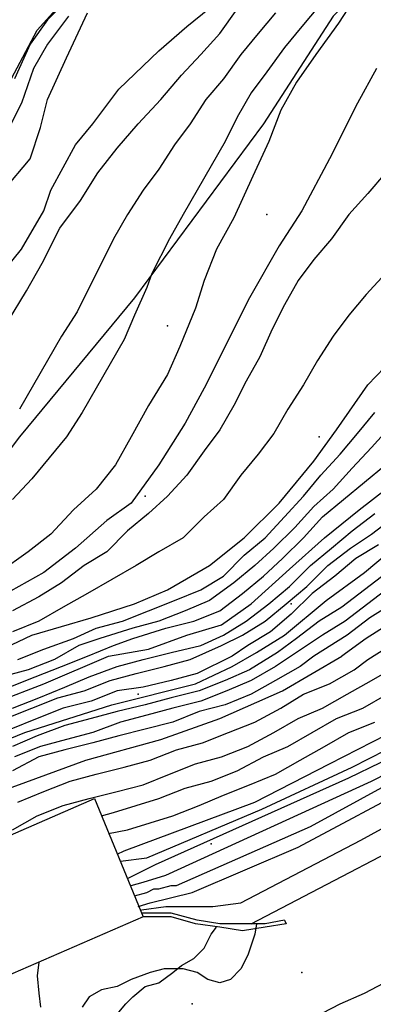
# Model space of a CAD drawing. Units: metres. Extents: x 2336562 to 2338052, y 4644896 to 4646418.
# Drawn here: x 2336941 to 2336992, y 4645550 to 4645692 of the extents above; entities that cross this region are included whole.
import ezdxf

# ---------------------------------------------------------------- set-up
doc = ezdxf.new("R2010")
doc.units = ezdxf.units.M
doc.header["$MEASUREMENT"] = 0
for name, color, linetype in [('11', 7, 'Continuous'), ('31', 7, 'Continuous'), ('4', 7, 'Continuous'), ('44', 7, 'Continuous'), ('554', 7, 'Continuous'), ('555', 7, 'Continuous'), ('8', 7, 'Continuous'), ('AA23', 7, 'Continuous'), ('B1', 7, 'Continuous')]:
    doc.layers.add(name, color=color, linetype=linetype)

msp = doc.modelspace()

# ---------------------------------------------------------------- linework, layer by layer
at = {"layer": '11', "color": 1}
for p, q in [((2336919.5, 4645565.56, 117.61), (2336951.75, 4645579.56, 117.72)), ((2336951.75, 4645579.56, 117.72), (2336958.75, 4645562.56, 120.56)), ((2336958.75, 4645562.56, 120.56), (2336926.5, 4645548.56, 117.6))]:
    msp.add_line(p, q, dxfattribs=at)
at = {"layer": '31', "color": 3}
for points in [[(2336938, 4645654.56, 50.89), (2336941.25, 4645658.56, 50.89), (2336944.5, 4645664.06, 50.89), (2336945.5, 4645667.06, 50.93), (2336949, 4645673.56, 51.11), (2336951.5, 4645676.56, 51.18), (2336955.25, 4645681.56, 51.35), (2336961, 4645687.06, 51.47), (2336965, 4645690.56, 51.47), (2336970.5, 4645695.06, 51.47)], [(2336938.75, 4645667.06, 50.67), (2336942.5, 4645671.56, 50.67), (2336944, 4645676.06, 50.67), (2336945, 4645680.06, 50.67), (2336947.75, 4645686.06, 50.67), (2336950.75, 4645692.56, 50.86)]]:
    msp.add_polyline3d(points, dxfattribs=at)
at = {"layer": '4', "color": 4}
for p in [(2336976.5, 4645663.56, 62.27), (2336962.25, 4645647.56, 62.28), (2336984, 4645631.56, 62.28), (2336959, 4645623.06, 62.32), (2336980, 4645607.56, 62.29), (2336958, 4645594.56, 129.85), (2336968.5, 4645573.06, 129.85), (2336981.5, 4645554.56, 119.29), (2336965.75, 4645550.06, 119.29)]:
    msp.add_point(p, dxfattribs=at)
at = {"layer": '44', "color": 4}
for p, q in [((2336975, 4645561.56, 116.04), (2336974.75, 4645560.06, 116.35)), ((2336974.75, 4645560.06, 116.35), (2336973.75, 4645557.06, 117.26)), ((2336973.75, 4645557.06, 117.26), (2336972.75, 4645555.06, 118.03)), ((2336959.75, 4645554.56, 118.33), (2336957, 4645553.56, 118.52)), ((2336961.75, 4645555.06, 118.39), (2336959.75, 4645554.56, 118.33)), ((2336964.5, 4645555.06, 118.26), (2336961.75, 4645555.06, 118.39)), ((2336966.5, 4645554.56, 118.15), (2336964.5, 4645555.06, 118.26)), ((2336968, 4645553.56, 118.03), (2336966.5, 4645554.56, 118.15)), ((2336972.75, 4645555.06, 118.03), (2336971.25, 4645553.56, 118.03)), ((2336957, 4645553.56, 118.52), (2336955, 4645552.56, 118.62)), ((2336969.75, 4645553.06, 118.05), (2336968, 4645553.56, 118.03)), ((2336971.25, 4645553.56, 118.03), (2336969.75, 4645553.06, 118.05)), ((2336952.75, 4645552.06, 119.01), (2336951, 4645551.06, 119)), ((2336955, 4645552.56, 118.62), (2336952.75, 4645552.06, 119.01)), ((2336951, 4645551.06, 119), (2336950, 4645549.56, 118.99))]:
    msp.add_line(p, q, dxfattribs=at)
at = {"layer": '554', "color": 5}
for p, q in [((2336962.75, 4645563.06, 116.11), (2336958.5, 4645563.06, 116.48)), ((2336966.5, 4645562.06, 116.13), (2336962.75, 4645563.06, 116.11)), ((2336969.75, 4645561.56, 116.29), (2336966.5, 4645562.06, 116.13)), ((2336973.25, 4645561.56, 116.45), (2336969.75, 4645561.56, 116.29)), ((2336976.25, 4645561.56, 116.6), (2336973.25, 4645561.56, 116.45)), ((2336979, 4645562.06, 116.75), (2336976.25, 4645561.56, 116.6))]:
    msp.add_line(p, q, dxfattribs=at)
at = {"layer": '555', "color": 5}
for p, q in [((2336962.75, 4645562.56, 116.11), (2336958.75, 4645562.56, 116.48)), ((2336966.25, 4645561.56, 116.13), (2336962.75, 4645562.56, 116.11)), ((2336969.75, 4645561.06, 116.29), (2336966.25, 4645561.56, 116.13)), ((2336979.25, 4645561.56, 116.75), (2336976.25, 4645561.06, 116.6)), ((2336979, 4645562.06, 116.48), (2336979.25, 4645561.56, 116.75)), ((2336973, 4645560.56, 116.45), (2336969.75, 4645561.06, 116.29)), ((2336976.25, 4645561.06, 116.6), (2336973, 4645560.56, 116.45))]:
    msp.add_line(p, q, dxfattribs=at)
at = {"layer": '8', "color": 8}
for points in [[(2337112, 4645784.56, 61.6), (2337096.75, 4645769.56, 61.55), (2337078, 4645758.06, 61.51), (2337058.5, 4645746.06, 61.02), (2337040.25, 4645735.06, 59.45), (2337018.75, 4645721.56, 58.63), (2336999.5, 4645706.06, 60.25), (2336986, 4645692.06, 59.52), (2336976, 4645676.56, 58.98), (2336957.5, 4645651.56, 56.9), (2336941, 4645631.56, 55.47), (2336933, 4645621.06, 55.48), (2336914.5, 4645607.06, 56.36), (2336900.75, 4645598.06, 56.37), (2336884, 4645589.56, 56.35), (2336866.5, 4645584.56, 55.74), (2336849.75, 4645583.56, 55.72), (2336832.75, 4645589.56, 56.46), (2336819.5, 4645597.06, 55.84), (2336811.75, 4645603.56, 55.89), (2336800.25, 4645610.56, 55.84), (2336790.5, 4645616.06, 55.1), (2336772.5, 4645623.06, 53.96)], [(2336922.75, 4645650.06, 0), (2336925.75, 4645659.06, 0), (2336930.5, 4645668.56, 0), (2336935, 4645674.06, 0), (2336939, 4645681.56, 0), (2336943.5, 4645690.06, 0), (2336948, 4645695.06, 0), (2336957.25, 4645701.56, 0)]]:
    msp.add_polyline3d(points, dxfattribs=at)
at = {"layer": 'AA23', "color": 17}
for p, q in [((2336955.5, 4645570.56, 102), (2336959.25, 4645571.06, 102)), ((2336956.5, 4645568.06, 104), (2336960.5, 4645570.06, 104)), ((2336968.5, 4645560.06, 116), (2336969.25, 4645561.06, 116.02)), ((2336967.5, 4645558.06, 116), (2336968.5, 4645560.06, 116)), ((2336966, 4645556.56, 116), (2336967.5, 4645558.06, 116)), ((2336943.75, 4645556.06, 116), (2336943.5, 4645554.06, 116)), ((2336964.25, 4645555.56, 116), (2336966, 4645556.56, 116)), ((2336961, 4645553.06, 116), (2336963, 4645554.56, 116)), ((2336963, 4645554.56, 116), (2336964.25, 4645555.56, 116)), ((2336943.5, 4645554.06, 116), (2336943.75, 4645551.56, 116)), ((2336959, 4645552.56, 116), (2336961, 4645553.06, 116)), ((2336957.25, 4645551.06, 116), (2336959, 4645552.56, 116)), ((2336943.75, 4645551.56, 116), (2336944, 4645549.56, 116)), ((2336956.25, 4645550.06, 116), (2336957.25, 4645551.06, 116)), ((2336955, 4645548.56, 116), (2336956.25, 4645550.06, 116))]:
    msp.add_line(p, q, dxfattribs=at)
for points in [[(2336990, 4645696.06, 58), (2336986.75, 4645691.06, 58), (2336983.5, 4645686.56, 58), (2336980.75, 4645682.56, 58), (2336978.5, 4645678.56, 58), (2336976.75, 4645674.06, 58), (2336974.5, 4645669.06, 58), (2336971.75, 4645663.06, 58), (2336969.25, 4645658.56, 58), (2336967.5, 4645654.06, 58), (2336966.25, 4645650.06, 58), (2336964, 4645644.56, 58), (2336962.25, 4645640.56, 58), (2336959.5, 4645636.06, 58), (2336957, 4645631.56, 58), (2336954.75, 4645627.56, 58), (2336952, 4645624.06, 58), (2336948.75, 4645621.06, 58), (2336945.5, 4645617.56, 58), (2336942.25, 4645615.06, 58), (2336938, 4645612.06, 58)], [(2336948.5, 4645695.06, 54), (2336945, 4645691.56, 54), (2336942.5, 4645688.06, 54), (2336940.25, 4645683.06, 54)], [(2336984, 4645693.56, 56), (2336981.5, 4645690.56, 56), (2336979, 4645687.56, 56), (2336976.5, 4645684.06, 56), (2336974.25, 4645681.06, 56), (2336972.25, 4645677.56, 56), (2336970.5, 4645674.06, 56), (2336968.5, 4645670.56, 56), (2336966.5, 4645667.06, 56), (2336964.5, 4645663.56, 56), (2336962.5, 4645660.06, 56), (2336960, 4645655.06, 56), (2336959.25, 4645653.06, 56), (2336957.5, 4645649.06, 56), (2336956, 4645645.56, 56), (2336954, 4645642.06, 56), (2336952, 4645638.56, 56), (2336950, 4645635.06, 56), (2336947.75, 4645631.56, 56), (2336945.25, 4645628.56, 56), (2336942.75, 4645625.56, 56), (2336940, 4645622.56, 56)], [(2336939.25, 4645648.06, 52), (2336942, 4645652.56, 52), (2336944.25, 4645656.56, 52), (2336946.75, 4645661.56, 52), (2336949.75, 4645665.56, 52), (2336952.25, 4645669.56, 52), (2336955, 4645673.06, 52), (2336958, 4645676.56, 52), (2336961.25, 4645680.06, 52), (2336964.25, 4645683.56, 52), (2336967, 4645686.56, 52), (2336969.75, 4645689.56, 52), (2336972.25, 4645693.06, 52)], [(2336948, 4645692.06, 52), (2336945, 4645688.06, 52), (2336943, 4645684.56, 52), (2336941.25, 4645679.56, 52), (2336939.25, 4645675.56, 52)], [(2336977.75, 4645692.56, 54), (2336975.25, 4645689.56, 54), (2336972.75, 4645686.56, 54), (2336970.25, 4645683.06, 54), (2336967.75, 4645680.06, 54), (2336965.5, 4645676.56, 54), (2336963.25, 4645673.56, 54), (2336961, 4645670.06, 54), (2336958.75, 4645667.06, 54), (2336956.5, 4645663.56, 54), (2336954.5, 4645660.06, 54), (2336952.75, 4645656.56, 54), (2336951, 4645653.06, 54), (2336949.25, 4645649.56, 54), (2336947, 4645646.06, 54), (2336945, 4645642.56, 54), (2336943, 4645639.06, 54), (2336941, 4645635.56, 54)], [(2336959.25, 4645571.06, 102), (2336975.75, 4645578.06, 102), (2336988.75, 4645584.06, 102), (2337008.25, 4645594.06, 102), (2337028.5, 4645605.06, 102), (2337036.25, 4645610.06, 102), (2337038.75, 4645611.56, 102), (2337043.75, 4645615.56, 102), (2337046.75, 4645617.56, 102), (2337050.25, 4645619.56, 102), (2337053.75, 4645622.06, 102), (2337057.75, 4645625.06, 102), (2337063.25, 4645628.56, 102), (2337067.25, 4645632.56, 102), (2337070.75, 4645636.06, 102), (2337074.25, 4645642.06, 102), (2337076.5, 4645645.56, 102), (2337078.75, 4645648.56, 102), (2337081.75, 4645651.56, 102), (2337086, 4645656.56, 102), (2337089, 4645660.56, 102), (2337094, 4645665.56, 102), (2337100.75, 4645671.06, 102), (2337108, 4645678.56, 102)], [(2336962, 4645568.56, 106), (2336991.5, 4645582.06, 106), (2337016, 4645594.56, 106), (2337031.75, 4645603.56, 106), (2337035.75, 4645605.56, 106), (2337041.25, 4645609.06, 106), (2337045.5, 4645612.56, 106), (2337050, 4645616.06, 106), (2337054, 4645619.06, 106), (2337058, 4645621.06, 106), (2337061.75, 4645624.06, 106), (2337064.75, 4645626.56, 106), (2337070.5, 4645630.56, 106), (2337074.25, 4645634.06, 106), (2337076.75, 4645637.06, 106), (2337079.5, 4645641.56, 106), (2337083.5, 4645646.06, 106), (2337089, 4645652.06, 106), (2337096.5, 4645659.56, 106), (2337100.25, 4645664.56, 106), (2337104.5, 4645669.56, 106), (2337109.5, 4645674.56, 106)], [(2336993.5, 4645669.56, 62), (2336991, 4645666.56, 62), (2336988.25, 4645663.56, 62), (2336985.75, 4645660.06, 62), (2336983.25, 4645657.06, 62), (2336981, 4645654.06, 62), (2336979, 4645650.56, 62), (2336977.25, 4645647.06, 62), (2336975.5, 4645643.06, 62), (2336973.5, 4645639.56, 62), (2336971.75, 4645636.06, 62), (2336969.75, 4645632.56, 62), (2336967.5, 4645629.56, 62), (2336965, 4645626.06, 62), (2336962.25, 4645623.06, 62), (2336959.5, 4645620.56, 62), (2336956.5, 4645618.06, 62), (2336953.5, 4645615.06, 62), (2336950.25, 4645613.06, 62), (2336947, 4645610.56, 62), (2336943.75, 4645608.56, 62), (2336940, 4645606.56, 62)], [(2336963.5, 4645567.06, 108), (2336982.75, 4645575.56, 108), (2337003.75, 4645587.06, 108), (2337023.75, 4645596.56, 108), (2337036, 4645604.06, 108), (2337044, 4645609.56, 108), (2337047.75, 4645612.56, 108), (2337050.75, 4645614.56, 108), (2337056.75, 4645619.06, 108), (2337062, 4645623.06, 108), (2337066.75, 4645626.56, 108), (2337071, 4645629.56, 108), (2337074.5, 4645632.56, 108), (2337078, 4645635.56, 108), (2337081, 4645639.56, 108), (2337083.5, 4645643.06, 108), (2337087, 4645646.06, 108), (2337090.25, 4645649.56, 108), (2337093.5, 4645653.06, 108), (2337097.5, 4645657.56, 108), (2337101, 4645661.56, 108), (2337104.25, 4645665.06, 108), (2337107, 4645669.56, 108)], [(2336974.25, 4645561.56, 114), (2337005.75, 4645578.06, 114), (2337034.5, 4645595.06, 114), (2337045.25, 4645601.56, 114), (2337053.75, 4645608.06, 114), (2337057.75, 4645611.56, 114), (2337062.75, 4645615.56, 114), (2337066.25, 4645618.06, 114), (2337070, 4645620.06, 114), (2337074.25, 4645623.06, 114), (2337078.25, 4645625.56, 114), (2337080.75, 4645627.06, 114), (2337083.5, 4645629.56, 114), (2337085.75, 4645633.56, 114), (2337089, 4645638.56, 114), (2337091.75, 4645641.06, 114), (2337094.5, 4645644.06, 114), (2337098, 4645648.06, 114), (2337101.25, 4645652.06, 114), (2337104.5, 4645656.06, 114), (2337107.5, 4645660.06, 114)], [(2336993.5, 4645655.06, 64), (2336990.75, 4645652.06, 64), (2336988.25, 4645649.06, 64), (2336986, 4645646.06, 64), (2336983.75, 4645642.56, 64), (2336981.75, 4645639.06, 64), (2336979.5, 4645635.56, 64), (2336977.5, 4645632.06, 64), (2336975.25, 4645629.06, 64), (2336972.75, 4645626.06, 64), (2336970.25, 4645622.56, 64), (2336967.5, 4645620.06, 64), (2336964.5, 4645617.06, 64), (2336961, 4645615.06, 64), (2336957.75, 4645613.06, 64), (2336954.25, 4645611.06, 64), (2336950.75, 4645609.06, 64), (2336947.25, 4645607.06, 64), (2336943.75, 4645605.06, 64), (2336940, 4645603.56, 64)], [(2336983.25, 4645548.06, 118), (2336987, 4645550.06, 118), (2336990.5, 4645551.56, 118), (2336994.25, 4645553.56, 118), (2337061.5, 4645607.56, 118), (2337063.75, 4645610.56, 118), (2337066.5, 4645612.56, 118), (2337068, 4645614.56, 118), (2337070.5, 4645616.06, 118), (2337073, 4645617.56, 118), (2337076, 4645619.06, 118), (2337078.5, 4645620.56, 118), (2337080.5, 4645622.06, 118), (2337082, 4645623.06, 118), (2337084.25, 4645625.06, 118), (2337086.5, 4645628.06, 118), (2337089.5, 4645633.06, 118), (2337091.5, 4645636.06, 118), (2337094, 4645639.06, 118), (2337096.25, 4645641.56, 118), (2337099.75, 4645645.06, 118), (2337102, 4645647.06, 118), (2337105, 4645650.56, 118), (2337107.75, 4645654.06, 118)], [(2336911.75, 4645588.06, 66), (2336921.25, 4645593.56, 66), (2336932.25, 4645598.06, 66), (2336942.75, 4645603.06, 66), (2336951.25, 4645605.56, 66), (2336957.5, 4645607.56, 66), (2336962.25, 4645609.56, 66), (2336968.25, 4645613.06, 66), (2336973.25, 4645617.06, 66), (2336978.25, 4645622.06, 66), (2336983.25, 4645628.06, 66), (2336986.5, 4645632.56, 66), (2336991, 4645639.06, 66), (2336995.75, 4645644.06, 66)], [(2336940.75, 4645599.56, 68), (2336944.5, 4645601.06, 68), (2336948.75, 4645602.56, 68), (2336952, 4645604.06, 68), (2336955.75, 4645605.06, 68), (2336959.5, 4645606.56, 68), (2336963.25, 4645608.06, 68), (2336967, 4645609.56, 68), (2336970.25, 4645611.56, 68), (2336973.25, 4645614.56, 68), (2336976.25, 4645617.06, 68), (2336979, 4645620.06, 68), (2336981.75, 4645623.06, 68), (2336984.25, 4645626.06, 68), (2336987, 4645629.06, 68), (2336989.5, 4645632.06, 68), (2336992, 4645635.06, 68)], [(2336939.5, 4645595.56, 72), (2336943.25, 4645597.06, 72), (2336947, 4645598.56, 72), (2336950.75, 4645600.06, 72), (2336954.5, 4645601.56, 72), (2336957.25, 4645602.56, 72), (2336962, 4645604.06, 72), (2336966, 4645605.06, 72), (2336969.75, 4645606.56, 72), (2336973, 4645609.06, 72), (2336976, 4645611.56, 72), (2336978.75, 4645614.06, 72), (2336981.75, 4645617.06, 72), (2336984.5, 4645620.06, 72), (2336987.5, 4645622.56, 72), (2336990.5, 4645625.06, 72), (2336993.5, 4645627.56, 72)], [(2336891.25, 4645573.06, 74), (2336895.25, 4645574.56, 74), (2336900, 4645576.56, 74), (2336906, 4645579.56, 74), (2336912.75, 4645583.06, 74), (2336922.5, 4645586.56, 74), (2336931.5, 4645591.06, 74), (2336944.5, 4645596.06, 74), (2336953.75, 4645600.06, 74), (2336959.5, 4645601.06, 74), (2336965, 4645603.06, 74), (2336970, 4645604.56, 74), (2336974.25, 4645607.56, 74), (2336979.75, 4645612.56, 74), (2336984.75, 4645617.06, 74), (2336989.75, 4645621.06, 74), (2336995.5, 4645625.56, 74)], [(2336939, 4645591.06, 78), (2336942.75, 4645592.56, 78), (2336946.5, 4645594.06, 78), (2336950.25, 4645595.06, 78), (2336954, 4645596.56, 78), (2336957.75, 4645597.56, 78), (2336961.75, 4645598.56, 78), (2336965.5, 4645599.56, 78), (2336970, 4645601.56, 78), (2336973, 4645603.06, 78), (2336976.25, 4645605.06, 78), (2336979.25, 4645607.56, 78), (2336982.25, 4645610.06, 78), (2336985.25, 4645613.06, 78), (2336988.5, 4645615.56, 78), (2336991.5, 4645617.56, 78), (2336994.75, 4645620.06, 78)], [(2336940, 4645592.56, 76), (2336943.75, 4645594.06, 76), (2336947.5, 4645595.56, 76), (2336951, 4645597.06, 76), (2336955, 4645598.56, 76), (2336958.75, 4645599.56, 76), (2336962.75, 4645600.56, 76), (2336967, 4645601.56, 76), (2336970.25, 4645603.06, 76), (2336973.5, 4645605.06, 76), (2336976.75, 4645607.56, 76), (2336979.75, 4645610.06, 76), (2336982.75, 4645613.06, 76), (2336985.75, 4645615.56, 76), (2336988.75, 4645618.06, 76), (2336992, 4645620.56, 76)], [(2336975, 4645600.56, 82), (2336979, 4645603.06, 82), (2336985, 4645608.06, 82), (2336990.5, 4645612.06, 82), (2336995.25, 4645616.06, 82)], [(2336993.75, 4645612.06, 84), (2336990.5, 4645609.56, 84), (2336987.25, 4645607.06, 84), (2336984, 4645605.06, 84), (2336980.75, 4645602.56, 84), (2336978, 4645600.56, 84), (2336974, 4645598.06, 84), (2336970.5, 4645596.56, 84), (2336966.75, 4645595.06, 84), (2336962.75, 4645594.06, 84), (2336959, 4645593.06, 84), (2336955, 4645592.06, 84), (2336951.25, 4645591.06, 84), (2336947.5, 4645590.06, 84), (2336943.5, 4645588.56, 84), (2336940, 4645587.06, 84)], [(2336994.25, 4645610.06, 86), (2336991, 4645607.56, 86), (2336987.75, 4645605.06, 86), (2336984.5, 4645603.06, 86), (2336980.75, 4645600.56, 86), (2336977.75, 4645598.56, 86), (2336974.25, 4645596.56, 86), (2336970.75, 4645595.06, 86), (2336967, 4645593.56, 86), (2336963, 4645592.56, 86), (2336959.25, 4645591.56, 86), (2336955.5, 4645590.56, 86), (2336951.5, 4645589.06, 86), (2336947.75, 4645588.06, 86), (2336944, 4645587.06, 86), (2336940.25, 4645585.56, 86)], [(2336994.5, 4645607.56, 88), (2336991.25, 4645605.56, 88), (2336988, 4645603.06, 88), (2336983.25, 4645600.06, 88), (2336981.25, 4645598.56, 88), (2336977.75, 4645596.56, 88), (2336974.25, 4645594.56, 88), (2336970.5, 4645593.06, 88), (2336966.75, 4645592.06, 88), (2336963, 4645590.56, 88), (2336959, 4645589.56, 88), (2336955.25, 4645588.56, 88), (2336951.5, 4645587.56, 88), (2336947.5, 4645586.56, 88), (2336943.75, 4645585.56, 88), (2336940, 4645583.56, 88)], [(2336940.75, 4645579.06, 92), (2336944.5, 4645580.56, 92), (2336948.25, 4645582.06, 92), (2336952, 4645583.06, 92), (2336956, 4645584.06, 92), (2336959.75, 4645585.06, 92), (2336963.5, 4645586.56, 92), (2336967.25, 4645587.56, 92), (2336971, 4645589.06, 92), (2336974.75, 4645590.56, 92), (2336978.5, 4645592.56, 92), (2336981.75, 4645594.56, 92), (2336985.5, 4645596.06, 92), (2336989, 4645598.06, 92), (2336991, 4645599.56, 92), (2336995.75, 4645602.56, 92)], [(2336836.75, 4645568.56, 82), (2336841.25, 4645571.06, 82), (2336845, 4645572.06, 82), (2336847.5, 4645572.06, 82), (2336850, 4645572.06, 82), (2336852.75, 4645572.06, 82), (2336856.25, 4645571.06, 82), (2336859.5, 4645569.56, 82), (2336863.5, 4645567.56, 82), (2336867.75, 4645565.56, 82), (2336870.5, 4645565.56, 82), (2336873.75, 4645565.06, 82), (2336877.25, 4645565.56, 82), (2336880.25, 4645565.56, 82), (2336887, 4645566.56, 82), (2336893.5, 4645568.56, 82), (2336903, 4645572.06, 82), (2336910.75, 4645576.06, 82), (2336919.75, 4645580.06, 82), (2336941.75, 4645589.06, 82), (2336954.25, 4645593.06, 82), (2336966.25, 4645596.06, 82), (2336971.5, 4645598.56, 82), (2336975, 4645600.56, 82)], [(2336940, 4645575.06, 94), (2336943.5, 4645577.06, 94), (2336947.25, 4645578.56, 94), (2336951, 4645579.56, 94), (2336955, 4645580.56, 94), (2336958.75, 4645581.56, 94), (2336962.5, 4645583.06, 94), (2336966.25, 4645584.56, 94), (2336970, 4645585.56, 94), (2336973.75, 4645587.06, 94), (2336977.5, 4645589.06, 94), (2336981, 4645591.06, 94), (2336984.5, 4645592.56, 94), (2336988, 4645594.56, 94), (2336991.5, 4645596.56, 94), (2336995, 4645598.56, 94)], [(2336952.75, 4645577.06, 96), (2336954.5, 4645577.56, 96), (2336961, 4645579.56, 96), (2336964.75, 4645581.06, 96), (2336968.5, 4645582.06, 96), (2336972.25, 4645583.56, 96), (2336976, 4645585.56, 96), (2336979.5, 4645587.06, 96), (2336983, 4645589.06, 96), (2336986.5, 4645591.06, 96), (2336990.25, 4645592.56, 96), (2336993.75, 4645594.56, 96)], [(2336960.5, 4645570.06, 104), (2336988.25, 4645582.56, 104), (2337011, 4645593.56, 104)], [(2336953.75, 4645574.56, 98), (2336956.5, 4645575.06, 98), (2336963, 4645577.06, 98), (2336966.75, 4645578.56, 98), (2336970.25, 4645580.06, 98), (2336974, 4645581.56, 98), (2336977.75, 4645583.06, 98), (2336981.25, 4645585.06, 98), (2336984.75, 4645587.06, 98), (2336988.25, 4645589.06, 98), (2336992, 4645590.56, 98)], [(2336958.5, 4645563.56, 112), (2336962, 4645564.06, 112), (2336965, 4645564.06, 112), (2336968.75, 4645564.06, 112), (2336972.75, 4645564.56, 112), (2336990, 4645573.56, 112), (2337019, 4645589.56, 112)], [(2336957, 4645567.06, 106), (2336958.75, 4645567.56, 106), (2336962, 4645568.56, 106)], [(2336957.5, 4645565.56, 108), (2336959.25, 4645566.06, 108), (2336960.25, 4645566.56, 108), (2336961, 4645566.56, 108), (2336962.75, 4645567.06, 108), (2336963.5, 4645567.06, 108)]]:
    msp.add_polyline3d(points, dxfattribs=at)
at = {"layer": 'B1', "color": 18}
for points in [[(2336992.25, 4645684.56, 60), (2336989.5, 4645679.56, 60), (2336985.5, 4645671.56, 60), (2336981.5, 4645664.06, 60), (2336978.25, 4645659.06, 60), (2336974, 4645651.56, 60), (2336967.5, 4645638.56, 60), (2336964.75, 4645633.56, 60), (2336961, 4645627.56, 60), (2336957, 4645622.06, 60), (2336953.5, 4645619.56, 60), (2336949, 4645615.56, 60), (2336944.5, 4645612.06, 60), (2336937.25, 4645608.06, 60)], [(2337057.75, 4645650.56, 90), (2337054.25, 4645647.56, 90), (2337049.75, 4645643.06, 90), (2337045.5, 4645639.06, 90), (2337041.5, 4645635.56, 90), (2337037, 4645631.56, 90), (2337032, 4645628.06, 90), (2337028.5, 4645625.56, 90), (2337024.25, 4645622.56, 90), (2337019.75, 4645620.06, 90), (2337014.75, 4645616.56, 90), (2337009.5, 4645613.06, 90), (2337003.5, 4645610.06, 90), (2336997, 4645606.56, 90), (2336990.75, 4645602.56, 90), (2336987.25, 4645600.06, 90)], [(2336994.25, 4645633.06, 70), (2336991.5, 4645630.06, 70), (2336988.75, 4645627.06, 70), (2336986, 4645624.06, 70), (2336983.25, 4645621.56, 70), (2336980.5, 4645618.56, 70), (2336977.5, 4645615.56, 70), (2336974.75, 4645613.06, 70), (2336971.75, 4645610.56, 70), (2336968.25, 4645608.06, 70), (2336964.75, 4645606.56, 70), (2336961, 4645605.06, 70), (2336957.25, 4645604.06, 70), (2336952.5, 4645602.56, 70), (2336949.5, 4645601.56, 70), (2336946, 4645599.56, 70), (2336942.25, 4645598.06, 70), (2336938.5, 4645597.06, 70)], [(2336992.5, 4645616.06, 80), (2336989.25, 4645614.06, 80), (2336986.25, 4645611.56, 80), (2336983, 4645609.06, 80), (2336980, 4645606.06, 80), (2336977, 4645603.56, 80), (2336973.75, 4645601.56, 80), (2336971.5, 4645600.06, 80), (2336966.5, 4645597.56, 80), (2336962.75, 4645596.56, 80), (2336958.75, 4645595.56, 80), (2336955, 4645595.06, 80), (2336951.25, 4645593.56, 80), (2336947.25, 4645592.56, 80), (2336943.5, 4645591.06, 80), (2336939.75, 4645589.56, 80)], [(2336958, 4645564.06, 110), (2336959.75, 4645564.56, 110), (2336965.75, 4645566.06, 110), (2336981, 4645572.56, 110), (2336998.75, 4645582.06, 110), (2337020.5, 4645593.56, 110), (2337034.25, 4645601.56, 110)], [(2336830.25, 4645548.06, 90), (2336833.75, 4645551.06, 90), (2336837, 4645554.06, 90), (2336839.75, 4645558.06, 90), (2336842.5, 4645561.06, 90), (2336846, 4645563.56, 90), (2336850.25, 4645565.06, 90), (2336854.5, 4645565.06, 90), (2336859.25, 4645564.06, 90), (2336863.25, 4645561.06, 90), (2336867, 4645560.06, 90), (2336869.75, 4645559.56, 90), (2336875.5, 4645560.06, 90), (2336880.75, 4645560.56, 90), (2336886.25, 4645562.06, 90), (2336897.5, 4645565.56, 90), (2336908, 4645568.56, 90), (2336919.75, 4645573.56, 90), (2336931.25, 4645578.06, 90), (2336950.5, 4645585.06, 90), (2336961.25, 4645588.06, 90), (2336969.75, 4645591.06, 90), (2336978.75, 4645595.06, 90), (2336987.25, 4645600.06, 90)], [(2336955, 4645571.56, 100), (2336956, 4645572.06, 100), (2336974.75, 4645579.06, 100), (2336985.5, 4645584.56, 100), (2337004, 4645594.06, 100), (2337016, 4645599.56, 100)]]:
    msp.add_polyline3d(points, dxfattribs=at)

doc.saveas('drawing.dxf')
